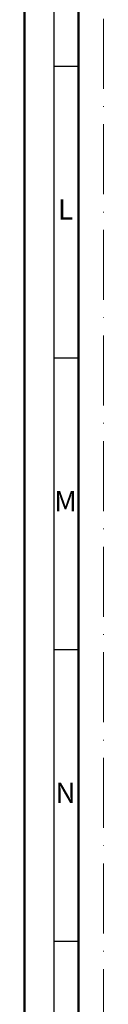
# Model space of a CAD drawing. Units: millimetres. Extents: x -1189 to 0, y 0 to 841.
# Drawn here: x -1189 to -1176, y 110 to 278 of the extents above; entities that cross this region are included whole.
import ezdxf
from ezdxf.enums import TextEntityAlignment as Align

# ---------------------------------------------------------------- set-up
doc = ezdxf.new("R2010")
doc.units = ezdxf.units.MM
doc.linetypes.add('ACAD_ISO10W100', pattern=[18, 12, -3, 0, -3])
doc.layers.add('S22_Einfügepunkte', color=91, linetype='Continuous', lineweight=50, plot=False)
doc.layers.add('S26_Schriftfeld', color=7, linetype='Continuous', lineweight=25, plot=False)
doc.styles.get("Standard").update_dxf_attribs({"font": 'arial.ttf'})

# ---------------------------------------------------------------- blocks, each defined once
blk = doc.blocks.new('*U84')
at = {"layer": 'S22_Einfügepunkte', "color": 8, "linetype": 'ACAD_ISO10W100', "lineweight": 0}
blk.add_line((-1175.51, 13.24), (-1175.51, 827.51), dxfattribs=at)
at = {"layer": 'S26_Schriftfeld', "lineweight": 50}
for p, q in [((-1189, 0), (-1189, 841)), ((-1179.75, 9), (-1179.75, 831.75))]:
    blk.add_line(p, q, dxfattribs=at)
at = {"layer": 'S26_Schriftfeld', "color": 2, "lineweight": 25}
for p, q in [((-1184, 836), (-1184, 5)), ((-1184, 270.5), (-1179.75, 270.5)), ((-1184, 220.5), (-1179.75, 220.5)), ((-1184, 170.5), (-1179.75, 170.5)), ((-1184, 120.5), (-1179.75, 120.5))]:
    blk.add_line(p, q, dxfattribs=at)
at = {"color": 2, "linetype": 'ByBlock'}
for s, p in [('L', (-1182, 245.5)), ('M', (-1182, 195.5)), ('N', (-1182, 145.5))]:
    blk.add_text(s, height=3.5, dxfattribs=at).set_placement(p, align=Align.MIDDLE)

msp = doc.modelspace()

# ---------------------------------------------------------------- block references
at = {"layer": 'S26_Schriftfeld'}
msp.add_blockref('*U84', (0, 0), dxfattribs=at)

doc.saveas('drawing.dxf')
